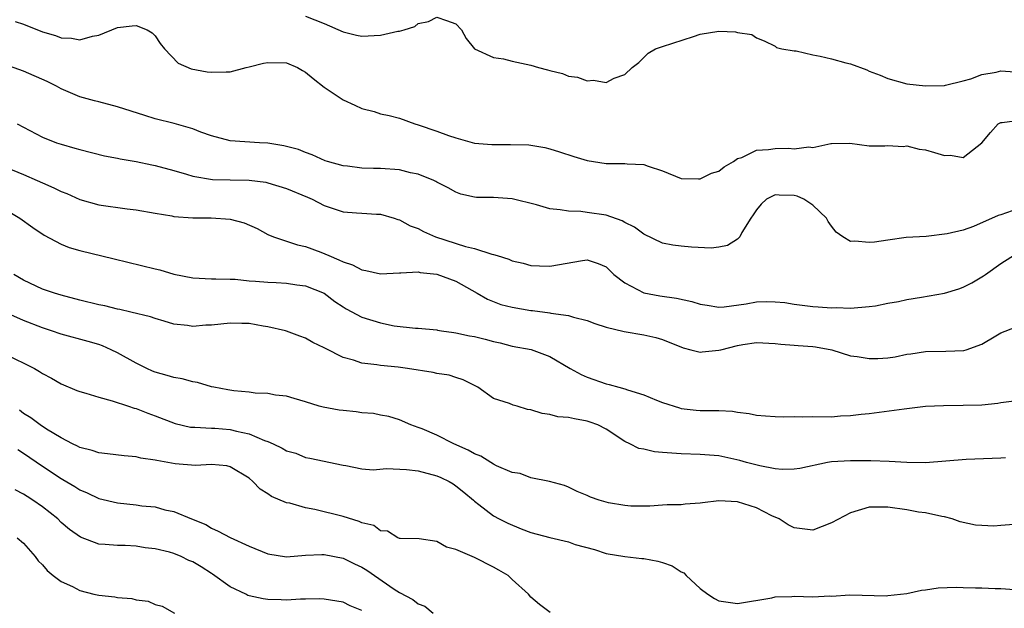
# Model space of a CAD drawing. Units: inches. Extents: x 2598000 to 2601000, y 1506000 to 1509000.
# Drawn here: x 2599033 to 2599137, y 1506112 to 1506174 of the extents above; entities that cross this region are included whole.
import ezdxf

# ---------------------------------------------------------------- set-up
doc = ezdxf.new("R2010")
doc.units = ezdxf.units.IN
doc.header["$MEASUREMENT"] = 0
doc.layers.add('LD25981506_2ft', color=254, linetype='Continuous')

msp = doc.modelspace()

# ---------------------------------------------------------------- linework, layer by layer
at = {"layer": 'LD25981506_2ft'}
for points, elevation in [([(2599032.12, 1506173.88), (2599033, 1506173.61), (2599035, 1506172.81), (2599036.41, 1506172.41), (2599037, 1506172.16), (2599038.11, 1506172.11), (2599039, 1506171.94), (2599040.32, 1506172.32), (2599041, 1506172.44), (2599043, 1506173.27), (2599044.57, 1506173.43), (2599045, 1506173.45), (2599046.15, 1506173), (2599046.67, 1506172.67), (2599047, 1506172.38), (2599047.54, 1506171.54), (2599048, 1506171), (2599049.45, 1506169.45), (2599050.85, 1506168.85), (2599052.55, 1506168.55), (2599053, 1506168.49), (2599054.55, 1506168.55), (2599055, 1506168.54), (2599056.7, 1506169), (2599057, 1506169.06), (2599058.54, 1506169.46), (2599059, 1506169.53), (2599061, 1506169.49), (2599062.17, 1506169), (2599062.68, 1506168.68), (2599063, 1506168.51), (2599063.83, 1506167.83), (2599065, 1506166.92), (2599067, 1506165.57), (2599068.26, 1506165), (2599069, 1506164.63), (2599070.31, 1506164.31), (2599071, 1506164.08), (2599071.91, 1506163.91), (2599073, 1506163.61), (2599074.65, 1506163), (2599075, 1506162.91), (2599077, 1506162.24), (2599078.23, 1506161.77), (2599079, 1506161.52), (2599081, 1506160.96), (2599082.83, 1506160.83), (2599083, 1506160.8), (2599084.83, 1506160.83), (2599086.77, 1506160.77), (2599087, 1506160.74), (2599088.49, 1506160.49), (2599089, 1506160.36), (2599090.03, 1506160.03), (2599091.55, 1506159.55), (2599093, 1506159.12), (2599095, 1506158.81), (2599095.21, 1506158.79), (2599097, 1506158.81), (2599097.23, 1506158.77), (2599099, 1506158.7), (2599099.49, 1506158.51), (2599101, 1506158.02), (2599103, 1506157.2), (2599104.83, 1506157.17), (2599105, 1506157.15), (2599106.23, 1506157.77), (2599107, 1506157.97), (2599107.55, 1506158.45), (2599108.55, 1506159), (2599109, 1506159.31), (2599109.44, 1506159.44), (2599111, 1506160.21), (2599112.29, 1506160.29), (2599113, 1506160.39), (2599114.43, 1506160.43), (2599115, 1506160.35), (2599116.59, 1506160.58), (2599117, 1506160.51), (2599118.92, 1506160.92), (2599119, 1506160.91), (2599120.94, 1506160.94), (2599123, 1506160.69), (2599124.66, 1506160.66), (2599125, 1506160.72), (2599126.61, 1506160.61), (2599127, 1506160.67), (2599128.31, 1506160.31), (2599129, 1506160.25), (2599129.96, 1506159.96), (2599131, 1506159.64), (2599131.67, 1506159.67), (2599133, 1506159.43), (2599135, 1506160.99), (2599135.9, 1506162.1), (2599136.73, 1506163), (2599137, 1506163.17), (2599137.17, 1506163.17), (2599139, 1506163.39)], 8396), ([(2599063, 1506174.46), (2599065, 1506173.69), (2599067, 1506172.78), (2599068.44, 1506172.44), (2599069, 1506172.34), (2599071, 1506172.45), (2599072.85, 1506172.85), (2599073, 1506172.86), (2599073.52, 1506173), (2599074.64, 1506173.36), (2599075, 1506173.67), (2599076.09, 1506173.91), (2599077, 1506174.34), (2599078.01, 1506174.01), (2599079, 1506173.65), (2599079.61, 1506173), (2599080.1, 1506172.1), (2599081, 1506171), (2599083, 1506170.05), (2599084.07, 1506169.93), (2599085, 1506169.66), (2599087, 1506169.24), (2599087.82, 1506169), (2599088.76, 1506168.76), (2599089, 1506168.67), (2599090.35, 1506168.35), (2599091, 1506168.07), (2599091.96, 1506167.96), (2599093, 1506167.57), (2599093.65, 1506167.65), (2599095, 1506167.4), (2599095.87, 1506167.87), (2599097, 1506168.26), (2599097.76, 1506169), (2599098.47, 1506169.53), (2599099, 1506170.08), (2599099.49, 1506170.51), (2599100.25, 1506171), (2599101, 1506171.25), (2599104.29, 1506172.29), (2599105, 1506172.54), (2599107, 1506172.85), (2599108.78, 1506172.78), (2599109, 1506172.71), (2599110.51, 1506172.52), (2599111, 1506172.15), (2599111.83, 1506171.83), (2599113, 1506171.27), (2599113.14, 1506171.14), (2599113.72, 1506171), (2599115, 1506170.77), (2599115.22, 1506170.78), (2599117, 1506170.36), (2599117.79, 1506170.21), (2599119, 1506169.91), (2599120.52, 1506169.48), (2599121, 1506169.39), (2599122.74, 1506168.74), (2599123, 1506168.62), (2599124.17, 1506168.17), (2599125, 1506167.82), (2599127, 1506167.28), (2599129, 1506167.04), (2599131, 1506167.1), (2599131.12, 1506167.12), (2599133, 1506167.57), (2599133.81, 1506167.81), (2599135, 1506168.26), (2599136.52, 1506168.52), (2599137, 1506168.64), (2599139, 1506168.5)], 8394), ([(2599138.22, 1506153.78), (2599137, 1506153.34), (2599136.74, 1506153.26), (2599134.1, 1506152.1), (2599133, 1506151.72), (2599131.3, 1506151.3), (2599129.05, 1506151.05), (2599126.92, 1506150.92), (2599125, 1506150.66), (2599123.57, 1506150.43), (2599123, 1506150.38), (2599121.47, 1506150.53), (2599121, 1506150.51), (2599120.18, 1506151), (2599119.49, 1506151.49), (2599119, 1506152.12), (2599118.63, 1506152.63), (2599118.47, 1506153), (2599117, 1506154.37), (2599116.04, 1506155), (2599115.32, 1506155.31), (2599115, 1506155.41), (2599113.42, 1506155.42), (2599113, 1506155.46), (2599112.08, 1506155), (2599111.52, 1506154.48), (2599111, 1506153.86), (2599110.66, 1506153.34), (2599110.4, 1506153), (2599109.45, 1506151.45), (2599109.23, 1506151), (2599109, 1506150.76), (2599107.92, 1506150.08), (2599107, 1506149.9), (2599106.19, 1506149.81), (2599104.1, 1506149.9), (2599103, 1506150), (2599102.11, 1506150.11), (2599101, 1506150.32), (2599099, 1506151.28), (2599098.03, 1506152.03), (2599097, 1506152.53), (2599096.7, 1506152.7), (2599095, 1506153.31), (2599093, 1506153.6), (2599092.32, 1506153.68), (2599091, 1506153.71), (2599090.12, 1506153.88), (2599089, 1506153.99), (2599087.6, 1506154.4), (2599085, 1506155.05), (2599083, 1506155.18), (2599081.19, 1506155.19), (2599081, 1506155.21), (2599079.55, 1506155.55), (2599079, 1506155.74), (2599078.2, 1506156.2), (2599077, 1506156.82), (2599076.89, 1506156.89), (2599076.66, 1506157), (2599075, 1506157.66), (2599074.19, 1506157.81), (2599073, 1506158.11), (2599071, 1506158.26), (2599070.25, 1506158.25), (2599069, 1506158.31), (2599067.49, 1506158.51), (2599067, 1506158.54), (2599065.35, 1506159), (2599065.09, 1506159.09), (2599063.72, 1506159.72), (2599063, 1506159.96), (2599062.27, 1506160.27), (2599060.69, 1506160.69), (2599059, 1506160.95), (2599058.12, 1506161), (2599055, 1506161.22), (2599053, 1506161.73), (2599051.87, 1506162.13), (2599051, 1506162.47), (2599049.04, 1506163.04), (2599047, 1506163.56), (2599045.89, 1506163.89), (2599043, 1506164.83), (2599041, 1506165.35), (2599040.55, 1506165.45), (2599039, 1506165.88), (2599037, 1506166.72), (2599036.49, 1506167), (2599035.5, 1506167.5), (2599033, 1506168.62), (2599031, 1506169.31)], 8398), ([(2599032.31, 1506163), (2599035, 1506161.61), (2599036.51, 1506161), (2599037, 1506160.84), (2599038.44, 1506160.44), (2599039, 1506160.27), (2599041.61, 1506159.61), (2599043, 1506159.35), (2599043.28, 1506159.28), (2599045, 1506159), (2599046.65, 1506158.65), (2599047, 1506158.59), (2599049, 1506158.04), (2599050.33, 1506157.67), (2599051, 1506157.46), (2599053.1, 1506157.1), (2599055, 1506157.05), (2599057, 1506157.03), (2599058.8, 1506156.8), (2599059, 1506156.75), (2599061, 1506156.14), (2599063.22, 1506155.22), (2599063.7, 1506155), (2599065, 1506154.32), (2599067, 1506153.66), (2599068.45, 1506153.55), (2599069, 1506153.53), (2599070.58, 1506153.42), (2599071, 1506153.42), (2599072.44, 1506153), (2599072.85, 1506152.85), (2599073, 1506152.81), (2599074.15, 1506152.15), (2599075, 1506151.87), (2599075.55, 1506151.55), (2599076.86, 1506151), (2599080.03, 1506149.97), (2599081, 1506149.76), (2599082.85, 1506149.15), (2599083, 1506149.13), (2599083.39, 1506149), (2599084.63, 1506148.63), (2599085, 1506148.44), (2599086.19, 1506148.19), (2599087, 1506147.95), (2599087.91, 1506147.91), (2599089, 1506147.89), (2599092.49, 1506148.49), (2599093, 1506148.54), (2599094.17, 1506148.17), (2599095, 1506147.8), (2599095.83, 1506147), (2599097, 1506146.09), (2599099, 1506145.05), (2599100.73, 1506144.73), (2599102.48, 1506144.48), (2599104.13, 1506144.13), (2599105, 1506143.84), (2599105.74, 1506143.74), (2599107, 1506143.53), (2599107.57, 1506143.57), (2599109.89, 1506143.89), (2599111, 1506144.08), (2599112.12, 1506144.12), (2599113, 1506144.1), (2599114.01, 1506144.01), (2599115, 1506143.85), (2599117, 1506143.59), (2599117.57, 1506143.57), (2599119, 1506143.45), (2599119.48, 1506143.48), (2599121, 1506143.42), (2599123, 1506143.59), (2599123.66, 1506143.66), (2599125, 1506143.94), (2599126.11, 1506144.11), (2599127, 1506144.32), (2599128.58, 1506144.58), (2599131, 1506145.01), (2599132.53, 1506145.47), (2599133, 1506145.63), (2599133.91, 1506146.09), (2599135.16, 1506146.84), (2599135.37, 1506147), (2599137, 1506148.15), (2599138.75, 1506149.25)], 8400), ([(2599031, 1506158.43), (2599033, 1506157.62), (2599034.44, 1506157), (2599035, 1506156.73), (2599036.22, 1506156.22), (2599037, 1506155.81), (2599037.59, 1506155.59), (2599039, 1506154.95), (2599041, 1506154.39), (2599044.03, 1506153.98), (2599045, 1506153.87), (2599047, 1506153.51), (2599048.78, 1506153.22), (2599049, 1506153.17), (2599051, 1506153.02), (2599052.98, 1506153.02), (2599055, 1506152.87), (2599056.47, 1506152.47), (2599057.87, 1506151.87), (2599059, 1506151.25), (2599059.6, 1506151), (2599061, 1506150.54), (2599062.14, 1506150.14), (2599063, 1506149.97), (2599064.64, 1506149.36), (2599065.48, 1506149), (2599066.57, 1506148.57), (2599067, 1506148.35), (2599068.01, 1506148.01), (2599069, 1506147.49), (2599069.42, 1506147.42), (2599071, 1506147.07), (2599073, 1506147.17), (2599073.16, 1506147.16), (2599075, 1506147.27), (2599075.22, 1506147.22), (2599077, 1506147.03), (2599079, 1506146.27), (2599081.27, 1506145), (2599082.36, 1506144.36), (2599083.81, 1506143.81), (2599085, 1506143.52), (2599087, 1506143.17), (2599087.16, 1506143.16), (2599089, 1506142.92), (2599089.11, 1506142.89), (2599091, 1506142.65), (2599091.53, 1506142.47), (2599093, 1506142.11), (2599093.8, 1506141.8), (2599095, 1506141.39), (2599096.94, 1506140.94), (2599099, 1506140.59), (2599100.3, 1506140.3), (2599101, 1506140.07), (2599103.19, 1506139.19), (2599104.03, 1506139), (2599105, 1506138.74), (2599105.22, 1506138.78), (2599107, 1506138.94), (2599107.2, 1506139), (2599109, 1506139.46), (2599109.56, 1506139.56), (2599111, 1506139.77), (2599113, 1506139.66), (2599113.58, 1506139.58), (2599115, 1506139.48), (2599115.43, 1506139.43), (2599117, 1506139.34), (2599117.3, 1506139.3), (2599119.02, 1506138.98), (2599121, 1506138.36), (2599121.73, 1506138.27), (2599123, 1506138.05), (2599123.92, 1506138.08), (2599125, 1506138.15), (2599125.75, 1506138.25), (2599127, 1506138.52), (2599127.43, 1506138.57), (2599129, 1506138.81), (2599131.16, 1506138.84), (2599133.07, 1506138.93), (2599133.33, 1506139), (2599135, 1506139.58), (2599136.49, 1506140.49), (2599137, 1506140.78), (2599138.59, 1506141.41)], 8402), ([(2599031, 1506153.94), (2599032.61, 1506153), (2599033.98, 1506151.98), (2599035.18, 1506151.18), (2599037, 1506150.22), (2599037.87, 1506149.87), (2599039, 1506149.54), (2599042.66, 1506148.66), (2599047, 1506147.59), (2599047.5, 1506147.5), (2599049, 1506147.04), (2599051, 1506146.64), (2599053, 1506146.52), (2599053.45, 1506146.55), (2599055, 1506146.48), (2599055.52, 1506146.48), (2599057, 1506146.33), (2599057.7, 1506146.3), (2599059, 1506146.17), (2599059.87, 1506146.13), (2599061, 1506146.07), (2599062.09, 1506145.91), (2599063, 1506145.8), (2599065, 1506145.02), (2599066.14, 1506144.14), (2599067, 1506143.55), (2599067.34, 1506143.34), (2599069, 1506142.45), (2599071, 1506141.84), (2599072.45, 1506141.55), (2599074.71, 1506141.29), (2599075, 1506141.3), (2599077, 1506141.1), (2599077.07, 1506141.07), (2599077.49, 1506141), (2599078.81, 1506140.81), (2599079, 1506140.8), (2599080.47, 1506140.47), (2599081, 1506140.39), (2599082.12, 1506140.12), (2599083, 1506139.87), (2599083.73, 1506139.73), (2599085, 1506139.39), (2599087.02, 1506139.02), (2599089, 1506138.28), (2599091.19, 1506137), (2599092.35, 1506136.35), (2599093, 1506136.07), (2599095, 1506135.37), (2599095.31, 1506135.31), (2599096.35, 1506135), (2599097, 1506134.83), (2599097.27, 1506134.73), (2599099, 1506134.21), (2599100.38, 1506133.62), (2599101, 1506133.38), (2599102.8, 1506132.8), (2599103, 1506132.76), (2599104.58, 1506132.58), (2599105, 1506132.55), (2599106.55, 1506132.55), (2599107, 1506132.52), (2599108.47, 1506132.47), (2599109, 1506132.37), (2599110.22, 1506132.22), (2599111, 1506132.05), (2599111.95, 1506131.95), (2599113, 1506131.88), (2599113.86, 1506131.86), (2599115, 1506131.9), (2599115.86, 1506131.86), (2599117, 1506131.88), (2599119, 1506131.87), (2599119.95, 1506131.95), (2599121, 1506131.99), (2599122.15, 1506132.15), (2599123, 1506132.23), (2599126.72, 1506132.72), (2599129, 1506132.99), (2599130.91, 1506133.08), (2599133, 1506133.09), (2599135, 1506133.15), (2599136.69, 1506133.31), (2599137, 1506133.37), (2599138.44, 1506133.56)], 8404), ([(2599137.51, 1506127.51), (2599137, 1506127.47), (2599133.33, 1506127.33), (2599129, 1506126.98), (2599127, 1506127), (2599125.11, 1506127.11), (2599123.18, 1506127.18), (2599121, 1506127.19), (2599119, 1506127.07), (2599118.57, 1506127), (2599115.63, 1506126.37), (2599115, 1506126.28), (2599113.74, 1506126.26), (2599113, 1506126.34), (2599111.36, 1506126.64), (2599109.96, 1506127), (2599109.22, 1506127.22), (2599107, 1506127.71), (2599105, 1506127.86), (2599103, 1506127.91), (2599101.98, 1506127.98), (2599101, 1506128.08), (2599100.14, 1506128.14), (2599099, 1506128.42), (2599098.5, 1506128.5), (2599097.51, 1506129), (2599097, 1506129.24), (2599095, 1506130.54), (2599094.12, 1506131), (2599093.3, 1506131.3), (2599093, 1506131.4), (2599091.63, 1506131.63), (2599091, 1506131.79), (2599089.87, 1506131.87), (2599089, 1506132.11), (2599088.2, 1506132.2), (2599087, 1506132.61), (2599086.65, 1506132.65), (2599085.54, 1506133), (2599085.11, 1506133.11), (2599084.73, 1506133.27), (2599083, 1506133.81), (2599081.34, 1506135), (2599081, 1506135.19), (2599079.78, 1506135.78), (2599079, 1506136.03), (2599078.28, 1506136.28), (2599077, 1506136.46), (2599076.58, 1506136.58), (2599073.86, 1506137), (2599072.87, 1506137.13), (2599071, 1506137.32), (2599070.6, 1506137.4), (2599069, 1506137.58), (2599068.13, 1506137.87), (2599067, 1506138.16), (2599065.12, 1506139.12), (2599065, 1506139.19), (2599063.78, 1506139.78), (2599063, 1506140.24), (2599062.42, 1506140.42), (2599061, 1506140.97), (2599060.87, 1506141), (2599059, 1506141.44), (2599058.5, 1506141.5), (2599057, 1506141.77), (2599056.23, 1506141.77), (2599055, 1506141.83), (2599053, 1506141.61), (2599052.41, 1506141.59), (2599051, 1506141.46), (2599050.43, 1506141.57), (2599049, 1506141.71), (2599047.97, 1506142.03), (2599047, 1506142.31), (2599046.51, 1506142.51), (2599044.4, 1506143), (2599043.26, 1506143.26), (2599043, 1506143.3), (2599041.65, 1506143.65), (2599041, 1506143.78), (2599039, 1506144.27), (2599037, 1506144.78), (2599036.29, 1506145), (2599035, 1506145.45), (2599033, 1506146.38), (2599031.98, 1506147)], 8406), ([(2599138.41, 1506120.41), (2599137, 1506120.32), (2599136.25, 1506120.25), (2599135, 1506120.3), (2599134.33, 1506120.33), (2599132.7, 1506120.7), (2599131.83, 1506121), (2599131, 1506121.24), (2599130.73, 1506121.27), (2599129, 1506121.65), (2599128.26, 1506121.74), (2599127, 1506121.98), (2599125, 1506122.27), (2599123, 1506122.25), (2599121, 1506121.64), (2599119, 1506120.58), (2599117, 1506119.8), (2599115, 1506120.05), (2599114.39, 1506120.39), (2599113.41, 1506121), (2599112.65, 1506121.35), (2599111, 1506122.17), (2599109, 1506122.81), (2599107, 1506122.92), (2599105.27, 1506122.73), (2599105, 1506122.67), (2599103.43, 1506122.57), (2599103, 1506122.5), (2599101.51, 1506122.49), (2599101, 1506122.47), (2599099.65, 1506122.35), (2599099, 1506122.38), (2599097.65, 1506122.35), (2599097, 1506122.44), (2599095.27, 1506122.73), (2599094.25, 1506123), (2599093.33, 1506123.33), (2599093, 1506123.5), (2599091.91, 1506123.91), (2599091, 1506124.4), (2599090.56, 1506124.56), (2599088.98, 1506124.98), (2599087, 1506125.36), (2599085.84, 1506125.83), (2599085, 1506125.95), (2599083.34, 1506126.66), (2599083, 1506126.83), (2599082.72, 1506127), (2599081.67, 1506127.67), (2599081, 1506127.93), (2599080.32, 1506128.31), (2599078.8, 1506129), (2599077, 1506129.92), (2599075.42, 1506130.58), (2599075, 1506130.74), (2599074.22, 1506131), (2599073, 1506131.54), (2599071.88, 1506131.88), (2599071, 1506132.05), (2599070.23, 1506132.23), (2599069, 1506132.28), (2599068.4, 1506132.4), (2599067, 1506132.52), (2599066.58, 1506132.58), (2599064.89, 1506132.89), (2599064.46, 1506133), (2599063, 1506133.46), (2599061.8, 1506133.8), (2599061, 1506134.06), (2599059.83, 1506134.17), (2599059, 1506134.34), (2599057.64, 1506134.36), (2599057, 1506134.47), (2599055.39, 1506134.61), (2599054.74, 1506134.74), (2599053.26, 1506135), (2599053, 1506135.06), (2599051.51, 1506135.51), (2599051, 1506135.57), (2599049.89, 1506135.89), (2599049, 1506136.03), (2599048.27, 1506136.27), (2599047, 1506136.61), (2599046.73, 1506136.73), (2599046.13, 1506137), (2599045, 1506137.56), (2599043, 1506138.67), (2599042.33, 1506139), (2599041.41, 1506139.41), (2599041, 1506139.56), (2599039.88, 1506139.88), (2599037, 1506140.65), (2599035.97, 1506141), (2599035, 1506141.31), (2599033, 1506142.1), (2599031, 1506143)], 8408), ([(2599031, 1506138.57), (2599034.16, 1506137), (2599034.69, 1506136.69), (2599035, 1506136.48), (2599035.97, 1506135.97), (2599037, 1506135.38), (2599038.67, 1506134.67), (2599039, 1506134.54), (2599039.63, 1506134.37), (2599041, 1506133.94), (2599042.44, 1506133.56), (2599044.16, 1506133), (2599044.78, 1506132.78), (2599045, 1506132.73), (2599046.24, 1506132.24), (2599047, 1506131.98), (2599049.15, 1506131.15), (2599050.77, 1506130.77), (2599051, 1506130.75), (2599051.24, 1506130.76), (2599053, 1506130.65), (2599053.36, 1506130.64), (2599055, 1506130.5), (2599055.67, 1506130.33), (2599057, 1506130.05), (2599058.64, 1506129.36), (2599059, 1506129.25), (2599059.58, 1506129), (2599060.54, 1506128.54), (2599061, 1506128.24), (2599061.98, 1506127.98), (2599063, 1506127.52), (2599063.47, 1506127.47), (2599067, 1506126.72), (2599067.31, 1506126.69), (2599069, 1506126.34), (2599070.21, 1506126.21), (2599071.64, 1506126.36), (2599073.74, 1506126.26), (2599075, 1506126.11), (2599077, 1506125.59), (2599077.42, 1506125.42), (2599078.29, 1506125), (2599078.73, 1506124.73), (2599079, 1506124.54), (2599079.85, 1506123.85), (2599080.88, 1506123), (2599081, 1506122.88), (2599081.45, 1506122.55), (2599083, 1506121.35), (2599083.62, 1506121), (2599084.54, 1506120.54), (2599085.95, 1506119.95), (2599087, 1506119.58), (2599089, 1506119.04), (2599091, 1506118.56), (2599091.7, 1506118.3), (2599093.75, 1506117.75), (2599095, 1506117.34), (2599097, 1506117), (2599098.81, 1506116.81), (2599099, 1506116.81), (2599100.51, 1506116.51), (2599101, 1506116.39), (2599102.03, 1506116.03), (2599103, 1506115.38), (2599103.28, 1506115.28), (2599103.52, 1506115), (2599105, 1506113.61), (2599105.84, 1506113), (2599106.54, 1506112.54), (2599107, 1506112.28), (2599109, 1506112.01), (2599112.63, 1506112.63), (2599113, 1506112.72), (2599114.76, 1506112.76), (2599115, 1506112.79), (2599117, 1506112.74), (2599118.83, 1506112.83), (2599119, 1506112.81), (2599120.93, 1506112.93), (2599124.84, 1506112.84), (2599125, 1506112.85), (2599127, 1506113.07), (2599128.57, 1506113.43), (2599129, 1506113.47), (2599130.33, 1506113.67), (2599132.26, 1506113.74), (2599133, 1506113.73), (2599134.32, 1506113.68), (2599135, 1506113.68), (2599136.4, 1506113.6), (2599137, 1506113.6), (2599138.48, 1506113.52)], 8410), ([(2599089.05, 1506111.05), (2599087.92, 1506111.92), (2599087, 1506112.69), (2599086.74, 1506113), (2599085, 1506114.56), (2599084.57, 1506115), (2599083.57, 1506115.57), (2599083, 1506115.88), (2599081, 1506116.92), (2599079, 1506117.77), (2599078.01, 1506118.01), (2599077, 1506118.62), (2599075.1, 1506118.9), (2599073.08, 1506118.92), (2599073, 1506118.93), (2599072.83, 1506119), (2599071.72, 1506119.72), (2599071, 1506119.73), (2599070.29, 1506120.29), (2599069, 1506120.58), (2599068.73, 1506120.73), (2599067, 1506121.25), (2599063.99, 1506122.01), (2599063, 1506122.19), (2599061.33, 1506122.67), (2599061, 1506122.72), (2599059.39, 1506123.39), (2599059, 1506123.68), (2599058.18, 1506124.17), (2599057.39, 1506125), (2599057, 1506125.33), (2599055, 1506126.54), (2599054.65, 1506126.65), (2599053, 1506126.78), (2599051.31, 1506126.69), (2599049.12, 1506126.88), (2599047.2, 1506127.2), (2599047, 1506127.25), (2599045.47, 1506127.47), (2599045, 1506127.59), (2599043.7, 1506127.7), (2599041.94, 1506127.94), (2599041, 1506128.05), (2599040.29, 1506128.29), (2599039, 1506128.61), (2599038.75, 1506128.75), (2599038.2, 1506129), (2599037, 1506129.62), (2599035.45, 1506130.55), (2599034.76, 1506131), (2599033.77, 1506131.77), (2599033, 1506132.23), (2599032.56, 1506132.56)], 8412), ([(2599032.38, 1506128.38), (2599033, 1506127.99), (2599035, 1506126.6), (2599037, 1506125.29), (2599037.19, 1506125.19), (2599038.46, 1506124.46), (2599039, 1506124.09), (2599039.77, 1506123.77), (2599041, 1506123.18), (2599043, 1506122.71), (2599045, 1506122.5), (2599045.6, 1506122.4), (2599047, 1506122.28), (2599048.02, 1506121.98), (2599049, 1506121.8), (2599050.87, 1506121), (2599052.4, 1506120.4), (2599053, 1506120.03), (2599053.72, 1506119.72), (2599055, 1506119.02), (2599057, 1506118.12), (2599059, 1506117.29), (2599061, 1506116.98), (2599063, 1506117.15), (2599064.76, 1506117.24), (2599065, 1506117.23), (2599067, 1506116.84), (2599068.23, 1506116.23), (2599069, 1506115.89), (2599069.55, 1506115.55), (2599072.46, 1506113.54), (2599073, 1506113.18), (2599074.43, 1506112.43), (2599075, 1506111.97), (2599075.72, 1506111.72), (2599076.61, 1506111)], 8414), ([(2599069, 1506111.27), (2599067.77, 1506111.77), (2599067, 1506112.15), (2599065, 1506112.48), (2599064.5, 1506112.5), (2599063, 1506112.47), (2599062.48, 1506112.48), (2599061, 1506112.38), (2599060.41, 1506112.41), (2599059, 1506112.43), (2599058.51, 1506112.51), (2599057, 1506112.83), (2599056.87, 1506112.87), (2599056.64, 1506113), (2599055, 1506113.77), (2599053.12, 1506115.12), (2599053, 1506115.19), (2599051.91, 1506115.91), (2599051, 1506116.43), (2599050.59, 1506116.59), (2599049.78, 1506117), (2599049, 1506117.33), (2599048.54, 1506117.46), (2599047, 1506117.84), (2599045.93, 1506117.93), (2599045, 1506118.1), (2599043.83, 1506118.17), (2599043, 1506118.17), (2599041.7, 1506118.3), (2599041, 1506118.32), (2599039.05, 1506119.05), (2599037.89, 1506119.89), (2599037, 1506120.64), (2599036.63, 1506121), (2599035, 1506122.3), (2599033.98, 1506123), (2599033.38, 1506123.38), (2599033, 1506123.64), (2599032.1, 1506124.1)], 8416), ([(2599032.32, 1506119), (2599033, 1506118.42), (2599034.24, 1506117), (2599034.56, 1506116.56), (2599035, 1506116.12), (2599035.51, 1506115.51), (2599036.14, 1506115), (2599037, 1506114.37), (2599038.19, 1506113.81), (2599039, 1506113.39), (2599040.49, 1506113), (2599041, 1506112.89), (2599042.71, 1506112.71), (2599043, 1506112.65), (2599044.53, 1506112.53), (2599045, 1506112.39), (2599046.25, 1506112.25), (2599047, 1506111.91), (2599047.74, 1506111.74), (2599049.06, 1506111)], 8418)]:
    msp.add_lwpolyline(points, dxfattribs=dict(at, elevation=elevation))

doc.saveas('drawing.dxf')
